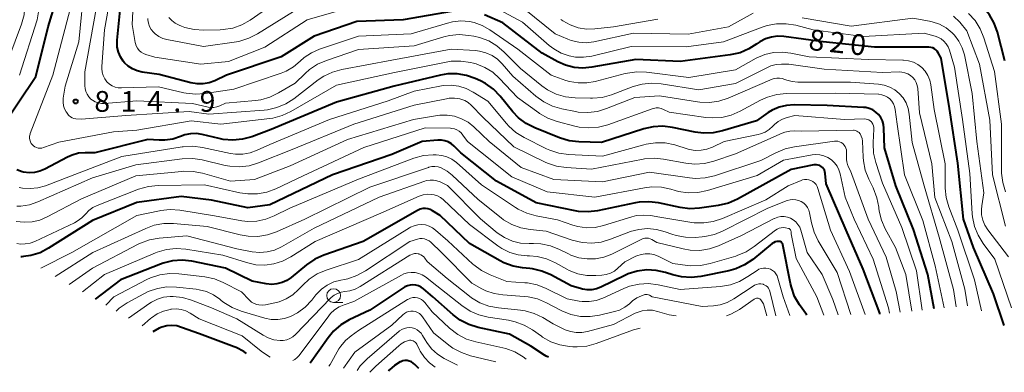
# Model space of a CAD drawing. Units: metres. Extents: x -68000 to -66000, y 16500 to 18000.
# Drawn here: x -67560 to -67383, y 17407 to 17471 of the extents above; entities that cross this region are included whole.
import ezdxf

# ---------------------------------------------------------------- set-up
doc = ezdxf.new("R2010")
doc.units = ezdxf.units.M
for name, color, linetype, lineweight in [('633100_広葉樹林', 7, 'Continuous', 13), ('710100_等高線(計曲線)', 7, 'Continuous', 40), ('710200_等高線(主曲線)', 7, 'Continuous', 13), ('731200_図化機測定による標高点', 7, 'Continuous', 40)]:
    doc.layers.add(name, color=color, linetype=linetype, lineweight=lineweight)
doc.styles.add('Style-WORKING', font='MS Gothic.ttf')

msp = doc.modelspace()

# ---------------------------------------------------------------- linework, layer by layer
at = {"layer": '633100_広葉樹林', "linetype": 'Continuous', "lineweight": 13}
msp.add_line((-67503.51, 17419.96), (-67501.84, 17419.96), dxfattribs=at)
msp.add_circle((-67503.51, 17421.21), 1.25, dxfattribs=at)
at = {"layer": '710100_等高線(計曲線)', "linetype": 'Continuous', "lineweight": 40, "flags": 128}
for points, elevation in [([(-67382.41, 17463.59), (-67383.75, 17468.74), (-67384.33, 17470.38), (-67385.19, 17471.9), (-67386.3, 17473.24), (-67386.57, 17473.5), (-67388.94, 17475.74), (-67390.31, 17476.82), (-67391.99, 17477.7), (-67392.66, 17477.98), (-67394.17, 17478.45), (-67395.74, 17478.66), (-67397.32, 17478.59), (-67397.58, 17478.55), (-67403, 17477.66), (-67407.86, 17476.52), (-67409.59, 17476.27), (-67411.33, 17476.32), (-67412.12, 17476.45), (-67417, 17477.42), (-67423.81, 17481.54), (-67424.2, 17481.73)], 830), ([(-67481.93, 17472.56), (-67490.98, 17471.02), (-67499.31, 17470.69), (-67507, 17468.04), (-67513, 17464.29), (-67522.83, 17461), (-67524.93, 17460), (-67525.96, 17459.62), (-67527.03, 17459.42), (-67528.13, 17459.41), (-67529.27, 17459.6), (-67535, 17461.14), (-67538.03, 17461.56), (-67538.93, 17461.77), (-67539.77, 17462.12), (-67540.55, 17462.62), (-67541.22, 17463.25), (-67541.46, 17463.54), (-67541.97, 17464.31), (-67542.33, 17465.17), (-67542.54, 17466.07), (-67542.59, 17467), (-67542.57, 17467.34), (-67541.61, 17477)], 820), ([(-67563.5, 17451.43), (-67557.23, 17460.77), (-67555, 17469.7), (-67554.12, 17472.67)], 810), ([(-67396.11, 17466.04), (-67405.94, 17466.06), (-67415.19, 17467), (-67422.31, 17467.98), (-67423.43, 17468.03), (-67424.54, 17467.89), (-67425.61, 17467.56), (-67426.61, 17467.05), (-67427.14, 17466.67), (-67428.6, 17465.73), (-67430.2, 17465.05), (-67431.98, 17464.65), (-67441, 17463.46), (-67449, 17463.86), (-67456.94, 17462.42), (-67458.54, 17462.27), (-67460.14, 17462.4), (-67461.69, 17462.81), (-67463.04, 17463.42), (-67465.91, 17465), (-67473, 17470.46), (-67476.27, 17471.88)], 820), ([(-67382.52, 17415.79), (-67384.46, 17421.54), (-67388.08, 17429.92), (-67389.86, 17435), (-67390.91, 17445.09), (-67392.38, 17455), (-67393.92, 17464.08), (-67394.46, 17465.06), (-67394.64, 17465.33), (-67394.87, 17465.57), (-67395.14, 17465.76), (-67395.44, 17465.91), (-67395.76, 17466), (-67396.11, 17466.04)], 820), ([(-67436.81, 17450.52), (-67438.31, 17450.72), (-67442.38, 17451.58), (-67444.11, 17451.8), (-67445.85, 17451.7), (-67447.55, 17451.31), (-67455.17, 17448.83), (-67459.3, 17448.95), (-67461.03, 17449.15), (-67462.79, 17449.69), (-67467.2, 17451.48), (-67468.75, 17452.28), (-67470.14, 17453.33), (-67471.17, 17454.41), (-67473.46, 17457.21), (-67474.67, 17458.46), (-67476.09, 17459.48), (-67477.02, 17459.97), (-67477.96, 17460.4), (-67479.54, 17460.96), (-67481.2, 17461.25), (-67482.88, 17461.24), (-67484.25, 17461.01), (-67492.56, 17459), (-67503, 17456.14), (-67514.78, 17451.22), (-67518.29, 17449.9), (-67519.97, 17449.44), (-67521.71, 17449.27), (-67523.45, 17449.41), (-67524.15, 17449.55), (-67527.21, 17450.3), (-67528.27, 17450.46), (-67529.33, 17450.43), (-67530.38, 17450.22), (-67531.11, 17449.96), (-67531.16, 17449.93), (-67532.54, 17449.47), (-67533.98, 17449.25), (-67535, 17449.25), (-67537, 17449.37), (-67546.61, 17447), (-67548.33, 17447), (-67549.52, 17446.9), (-67550.68, 17446.59), (-67551.55, 17446.2), (-67555.6, 17444.04), (-67556.5, 17443.66), (-67557.46, 17443.44), (-67558.45, 17443.39), (-67559.43, 17443.51), (-67559.71, 17443.57), (-67560.68, 17443.93)], 810), ([(-67395.18, 17418.8), (-67396.3, 17425), (-67398.88, 17433.12), (-67402.1, 17441), (-67404.14, 17447.86), (-67404.24, 17451.43), (-67404.31, 17452.1), (-67404.5, 17452.74), (-67404.8, 17453.34), (-67405.21, 17453.88), (-67405.69, 17454.35), (-67406.25, 17454.72), (-67406.87, 17454.99), (-67407.52, 17455.14), (-67407.9, 17455.18), (-67414.49, 17455.51), (-67420.43, 17455.64), (-67421.81, 17455.55), (-67423.15, 17455.22), (-67424.42, 17454.66), (-67425.11, 17454.24), (-67427.22, 17452.78), (-67433.36, 17450.93), (-67435.06, 17450.57), (-67436.81, 17450.52)], 810), ([(-67457.62, 17436.32), (-67459.36, 17436.41), (-67459.91, 17436.51), (-67467, 17437.93), (-67474.11, 17441.89), (-67480.56, 17447), (-67481.78, 17448.21), (-67482.27, 17448.62), (-67482.83, 17448.94), (-67483.44, 17449.16), (-67484.07, 17449.26), (-67484.71, 17449.26), (-67487.52, 17449), (-67493, 17446.67), (-67503.73, 17443), (-67515, 17437.58), (-67519, 17437.08), (-67525.57, 17438.43), (-67531, 17439.08), (-67539, 17438.04), (-67547, 17434.75), (-67554.92, 17429.75), (-67556.47, 17428.95), (-67558.14, 17428.43), (-67559.45, 17428.24), (-67559.77, 17428.21), (-67559.95, 17428.21)], 800), ([(-67404.97, 17417.86), (-67405, 17418.01), (-67408.01, 17425.99), (-67411.04, 17433), (-67414.64, 17441.36), (-67414.82, 17443.28), (-67414.87, 17443.57), (-67414.98, 17443.85), (-67415.13, 17444.11), (-67415.32, 17444.34), (-67415.56, 17444.53), (-67415.82, 17444.68), (-67416.1, 17444.78), (-67416.4, 17444.83), (-67416.7, 17444.83), (-67416.89, 17444.8), (-67421, 17443.95), (-67430.67, 17438.6), (-67432.26, 17437.9), (-67434.12, 17437.45), (-67437.52, 17436.98), (-67439.26, 17436.89), (-67440.99, 17437.1), (-67444.93, 17437.94), (-67446.66, 17438.16), (-67448.4, 17438.07), (-67449.07, 17437.95), (-67455.89, 17436.53), (-67457.62, 17436.32)], 800), ([(-67487.87, 17436.82), (-67488.29, 17436.65), (-67488.38, 17436.6), (-67498.21, 17431), (-67505.3, 17428.53), (-67506.89, 17427.81), (-67508.38, 17426.79), (-67511.16, 17424.5), (-67511.95, 17423.95), (-67512.81, 17423.56), (-67513.73, 17423.32), (-67514.68, 17423.24), (-67515.66, 17423.34), (-67518.18, 17423.82), (-67523, 17426.18), (-67529.09, 17427.42), (-67530.82, 17427.61), (-67532.56, 17427.5), (-67534.26, 17427.09), (-67534.76, 17426.91), (-67541.94, 17424.06), (-67546.55, 17420.59)], 790), ([(-67418.17, 17417.65), (-67418.22, 17417.78), (-67419.47, 17419.56), (-67420.34, 17421.07), (-67420.94, 17422.71), (-67421.1, 17423.4), (-67422.45, 17430.37), (-67422.49, 17430.5), (-67422.55, 17430.62), (-67422.63, 17430.73), (-67422.73, 17430.83), (-67422.84, 17430.9), (-67422.97, 17430.96), (-67423.1, 17430.99), (-67423.22, 17431), (-67423.54, 17430.97), (-67423.85, 17430.89), (-67424.13, 17430.76), (-67424.37, 17430.59), (-67427.91, 17427.72), (-67429.36, 17426.75), (-67430.95, 17426.04), (-67432.22, 17425.69), (-67437.29, 17424.67), (-67439.02, 17424.47), (-67440.76, 17424.58), (-67442.34, 17424.95), (-67443.63, 17425.37), (-67445.31, 17425.75), (-67447.02, 17425.84), (-67448.73, 17425.62), (-67450.37, 17425.12), (-67450.98, 17424.85), (-67455.29, 17422.74), (-67456.08, 17422.44), (-67456.91, 17422.28), (-67457.76, 17422.26), (-67458.6, 17422.39), (-67458.82, 17422.45), (-67460.64, 17423), (-67464.33, 17424.96), (-67465.94, 17425.64), (-67467.64, 17426.03), (-67468.09, 17426.08), (-67469.44, 17426.21), (-67471.15, 17426.52), (-67472.79, 17427.13), (-67473.47, 17427.48), (-67479, 17430.64), (-67484.32, 17435.68), (-67485.66, 17436.53), (-67486.07, 17436.74), (-67486.5, 17436.88), (-67486.96, 17436.94), (-67487.42, 17436.92), (-67487.87, 17436.82)], 790), ([(-67464.77, 17410.08), (-67465.16, 17410.28), (-67465.46, 17410.46), (-67467.92, 17412.08), (-67471.77, 17414.23), (-67477.45, 17415.47), (-67479.11, 17415.99), (-67480.66, 17416.79), (-67481.92, 17417.73), (-67485.64, 17421), (-67487.32, 17422.44), (-67487.74, 17422.74), (-67488.2, 17422.96), (-67488.69, 17423.1), (-67489.2, 17423.15), (-67489.7, 17423.11), (-67490.2, 17422.99), (-67490.66, 17422.78), (-67490.85, 17422.67), (-67497, 17418.6), (-67500.7, 17416.81), (-67502.19, 17415.91), (-67503.51, 17414.77), (-67504.48, 17413.6), (-67507.74, 17409.01)], 780), ([(-67535, 17415.32), (-67536.14, 17414.66)], 780), ([(-67519.23, 17410.77), (-67519.7, 17411.13), (-67521.07, 17411.85), (-67521.43, 17411.99), (-67527.72, 17414.28), (-67530.93, 17415.48), (-67531.81, 17415.73), (-67532.72, 17415.82), (-67533.63, 17415.74), (-67534.52, 17415.52), (-67535, 17415.32)], 780), ([(-67488.15, 17408.06), (-67488.85, 17408.78), (-67489.15, 17409.04), (-67489.49, 17409.25), (-67489.86, 17409.39), (-67490.25, 17409.47), (-67490.64, 17409.47), (-67491.03, 17409.41), (-67491.41, 17409.28), (-67491.51, 17409.23), (-67492.52, 17408.6), (-67493.42, 17407.81), (-67493.59, 17407.59)], 770)]:
    msp.add_lwpolyline(points, dxfattribs=dict(at, elevation=elevation))
at = {"layer": '710200_等高線(主曲線)', "linetype": 'Continuous', "lineweight": 13, "flags": 128}
for points, elevation in [([(-67563.25, 17461), (-67559.83, 17470.22), (-67559.36, 17471.9), (-67559.2, 17473.64), (-67559.26, 17474.81), (-67559.66, 17478.34), (-67561.32, 17487)], 806), ([(-67497, 17474.27), (-67508.3, 17471), (-67515.92, 17466.08), (-67522.5, 17463.5), (-67527.45, 17463), (-67535.76, 17464.24), (-67537.38, 17464.73), (-67537.82, 17464.91), (-67538.23, 17465.16), (-67538.59, 17465.48), (-67538.88, 17465.85), (-67539.11, 17466.27), (-67539.26, 17466.73), (-67539.29, 17466.88), (-67539.87, 17470.13), (-67539.33, 17481)], 822), ([(-67545.33, 17462.21), (-67545.33, 17462.57), (-67544.84, 17469.16), (-67543.11, 17479)], 818), ([(-67515.47, 17454.77), (-67516.04, 17454.71), (-67526.04, 17453.96), (-67529.58, 17454.42), (-67541, 17453.72), (-67549, 17453.06), (-67550, 17453.14), (-67550.35, 17453.2), (-67550.69, 17453.32), (-67551, 17453.5), (-67551.28, 17453.72), (-67551.51, 17454), (-67551.55, 17454.06), (-67551.75, 17454.36), (-67552.04, 17454.91), (-67552.24, 17455.49), (-67552.33, 17456.11), (-67552.31, 17456.72), (-67552.29, 17456.85), (-67551.97, 17459), (-67549.46, 17467), (-67548.45, 17477.55)], 814), ([(-67560.21, 17461), (-67556.98, 17471.02), (-67556.51, 17473.9)], 808), ([(-67509, 17473.58), (-67517.23, 17468.45), (-67518.78, 17467.66), (-67520.45, 17467.15), (-67521.06, 17467.04), (-67527, 17466.17), (-67533.59, 17467.43), (-67534.35, 17467.65), (-67535.06, 17467.99), (-67535.7, 17468.46), (-67536, 17468.74), (-67536.4, 17469.23), (-67536.7, 17469.78), (-67536.91, 17470.38), (-67537.01, 17471), (-67537.02, 17471.21)], 824), ([(-67515, 17473.4), (-67518.56, 17470.95), (-67520.08, 17470.09), (-67521.72, 17469.51), (-67523.44, 17469.22), (-67523.96, 17469.19), (-67526.91, 17469.11), (-67528.65, 17469.22), (-67530.34, 17469.62), (-67530.94, 17469.84), (-67531.4, 17470.03), (-67532.09, 17470.38), (-67532.72, 17470.86), (-67533.25, 17471.43)], 826), ([(-67417, 17469.19), (-67420.13, 17470), (-67421.85, 17470.29), (-67423.59, 17470.27), (-67425.3, 17469.95), (-67426.18, 17469.66), (-67433.17, 17467), (-67439.91, 17466.09), (-67449.85, 17466.15), (-67456.96, 17464.44), (-67458.41, 17464.23), (-67459.88, 17464.27), (-67461.03, 17464.48), (-67462.47, 17464.99), (-67463.81, 17465.74), (-67464.63, 17466.38), (-67469.42, 17470.58), (-67475.95, 17474.05)], 822), ([(-67556.81, 17447.85), (-67557.12, 17447.93), (-67557.42, 17448.07), (-67557.68, 17448.26), (-67557.84, 17448.41), (-67558.05, 17448.69), (-67558.21, 17448.99), (-67558.32, 17449.32), (-67558.37, 17449.66), (-67558.35, 17450), (-67558.28, 17450.34), (-67558.24, 17450.47), (-67554.17, 17461), (-67551.06, 17472.94)], 812), ([(-67524.02, 17455.46), (-67524.58, 17455.27), (-67525.15, 17455.17), (-67525.74, 17455.18), (-67526.14, 17455.25), (-67529, 17455.9), (-67539, 17456.36), (-67544.82, 17455.88), (-67545.4, 17455.89), (-67545.97, 17455.99), (-67546.52, 17456.19), (-67547.02, 17456.48), (-67547.3, 17456.7), (-67547.68, 17457.1), (-67547.99, 17457.56), (-67548.21, 17458.07), (-67548.34, 17458.61), (-67548.38, 17459.06), (-67548.4, 17461.6), (-67546.32, 17473)], 816), ([(-67427.83, 17472.21), (-67432.26, 17469.74), (-67439.58, 17468.42), (-67449.43, 17468.57), (-67456.58, 17467.04), (-67457.94, 17466.87), (-67459.3, 17466.94), (-67460.63, 17467.24), (-67461.27, 17467.48), (-67463.55, 17468.45), (-67469.14, 17473)], 824), ([(-67382.28, 17433.72), (-67384.66, 17443), (-67385.14, 17452.86), (-67386.99, 17463), (-67389.25, 17469), (-67390.57, 17470.55), (-67391.68, 17471.63)], 826), ([(-67382.33, 17439.92), (-67382.81, 17441.6), (-67383, 17443.33), (-67383, 17443.52), (-67383, 17452.16), (-67384.31, 17461.69), (-67386.2, 17467.76), (-67386.86, 17469.38), (-67387.79, 17470.85), (-67388.97, 17472.14)], 828), ([(-67393.2, 17440.91), (-67393.16, 17445), (-67395.18, 17454.82), (-67395.77, 17459.23), (-67395.96, 17460.12), (-67396.31, 17460.95), (-67396.79, 17461.71), (-67397.41, 17462.38), (-67398.12, 17462.93), (-67398.92, 17463.35), (-67399.79, 17463.62), (-67400.68, 17463.73), (-67400.8, 17463.74), (-67407, 17463.86), (-67417.7, 17464.3), (-67421.01, 17464.99), (-67422.58, 17465.18), (-67424.17, 17465.09), (-67425.71, 17464.73), (-67427.27, 17464.05), (-67431, 17461.99), (-67439.44, 17460.56), (-67447.04, 17461.55), (-67448.79, 17461.62), (-67450.51, 17461.39), (-67450.91, 17461.3), (-67456.3, 17459.86), (-67457.85, 17459.59), (-67459.42, 17459.59), (-67460.97, 17459.87), (-67461.63, 17460.07), (-67464.26, 17461), (-67470.3, 17465.7), (-67475.33, 17469.2), (-67476.69, 17469.97), (-67478.15, 17470.5), (-67479, 17470.68), (-67480.54, 17470.79), (-67482.07, 17470.63), (-67482.94, 17470.42), (-67489.55, 17468.45), (-67499, 17468.07), (-67506.07, 17465.67), (-67507.5, 17465.04), (-67508.81, 17464.17), (-67509.52, 17463.53), (-67510.73, 17462.52), (-67512.09, 17461.74), (-67512.97, 17461.39), (-67521.51, 17458.49), (-67526.67, 17457.68), (-67528.41, 17457.57), (-67530.14, 17457.75), (-67530.54, 17457.84), (-67535.08, 17458.92), (-67541.79, 17458.69), (-67542.37, 17458.72), (-67542.93, 17458.85), (-67543.47, 17459.08), (-67543.95, 17459.39), (-67544.4, 17459.82), (-67544.79, 17460.35), (-67545.08, 17460.93), (-67545.26, 17461.56), (-67545.33, 17462.21)], 818), ([(-67445, 17471.13), (-67453, 17469.7), (-67456.4, 17469.35), (-67457.91, 17469.33), (-67459.4, 17469.57), (-67460.82, 17470.06), (-67462.14, 17470.79), (-67462.52, 17471.06)], 826), ([(-67381.79, 17428.21), (-67385.5, 17433.07), (-67386.02, 17433.91), (-67386.4, 17434.82), (-67386.61, 17435.79), (-67386.65, 17436.78), (-67386.59, 17437.4), (-67386.21, 17439.79), (-67387.49, 17449), (-67388.31, 17457.69), (-67389.73, 17464.65), (-67390.12, 17465.94), (-67390.72, 17467.15), (-67391.52, 17468.23), (-67391.94, 17468.67), (-67393.01, 17469.53), (-67394.21, 17470.19), (-67395.51, 17470.64), (-67396.03, 17470.75), (-67399, 17471.28), (-67410.17, 17469.83), (-67419, 17471.36)], 824), ([(-67389.17, 17419.38), (-67389.63, 17422.37), (-67391.96, 17431), (-67395.06, 17438.94), (-67395.58, 17445), (-67397.82, 17454.18), (-67398.14, 17458.58), (-67398.23, 17459.14), (-67398.41, 17459.67), (-67398.69, 17460.16), (-67399.04, 17460.6), (-67399.47, 17460.96), (-67399.95, 17461.25), (-67400.48, 17461.45), (-67401.03, 17461.56), (-67401.42, 17461.58), (-67404.49, 17461.51), (-67415, 17462.09), (-67421.39, 17463), (-67422.71, 17463), (-67423.67, 17462.92), (-67424.61, 17462.67), (-67425.21, 17462.4), (-67431, 17459.48), (-67437.63, 17458.37), (-67444.41, 17459.44), (-67446.15, 17459.56), (-67447.88, 17459.38), (-67449.46, 17458.93), (-67453.4, 17457.46), (-67455.08, 17457), (-67456.81, 17456.83), (-67457.16, 17456.84), (-67459.96, 17456.91), (-67461.69, 17457.11), (-67463.36, 17457.6), (-67464.92, 17458.38), (-67465.94, 17459.1), (-67469.81, 17462.19), (-67472.72, 17465.17), (-67474.04, 17466.31), (-67475.54, 17467.19), (-67477.17, 17467.81), (-67478.21, 17468.04), (-67479.13, 17468.19), (-67480.87, 17468.33), (-67482.6, 17468.16), (-67483.65, 17467.91), (-67489, 17466.31), (-67499, 17465.62), (-67504.81, 17463.68), (-67506.41, 17462.98), (-67507.86, 17462.02), (-67508.65, 17461.32), (-67510.42, 17459.58), (-67513.43, 17457.79), (-67515, 17457.03), (-67516.67, 17456.56), (-67517.59, 17456.43), (-67523, 17455.92), (-67524.02, 17455.46)], 816), ([(-67381.25, 17419), (-67384.2, 17427.8), (-67386.31, 17430.61), (-67387.23, 17432.09), (-67387.88, 17433.7), (-67388.25, 17435.41), (-67388.3, 17435.99), (-67388.76, 17443.24), (-67390.04, 17453), (-67391.53, 17462.47), (-67392.42, 17465.5), (-67392.65, 17466.1), (-67392.99, 17466.65), (-67393.41, 17467.14), (-67393.92, 17467.54), (-67394.49, 17467.85), (-67395, 17468.03), (-67397, 17468.58), (-67408, 17468), (-67417, 17469.19)], 822), ([(-67391.21, 17419.19), (-67391.67, 17422.33), (-67394.26, 17431.74), (-67396.96, 17441), (-67399.16, 17448.84), (-67399.68, 17453.98), (-67399.88, 17455.01), (-67400.25, 17455.99), (-67400.79, 17456.9), (-67401.47, 17457.69), (-67402.28, 17458.35), (-67403.2, 17458.86), (-67404.19, 17459.21), (-67405.22, 17459.38), (-67410.25, 17459.75), (-67419.77, 17459.74), (-67420.77, 17459.83), (-67421.75, 17460.09), (-67422.13, 17460.24), (-67422.59, 17460.4), (-67423.08, 17460.48), (-67423.57, 17460.47), (-67424.05, 17460.38), (-67424.39, 17460.26), (-67432.34, 17456.85), (-67434, 17456.3), (-67435.72, 17456.05), (-67437.46, 17456.1), (-67437.86, 17456.16), (-67444.74, 17457.26), (-67449.19, 17457), (-67454.26, 17454.97), (-67455.93, 17454.46), (-67457.66, 17454.25), (-67459.4, 17454.35), (-67459.9, 17454.43), (-67462.36, 17454.91), (-67464.04, 17455.39), (-67465.6, 17456.16), (-67467.02, 17457.19), (-67471.18, 17460.82), (-67473.09, 17463.04), (-67473.95, 17463.89), (-67474.94, 17464.57), (-67476.04, 17465.06), (-67477.21, 17465.36), (-67477.93, 17465.44), (-67482.3, 17465.7), (-67493, 17463.72), (-67502.03, 17462.04), (-67503.71, 17461.57), (-67505.29, 17460.82), (-67506.31, 17460.14), (-67510.69, 17456.76), (-67512.16, 17455.82), (-67513.77, 17455.15), (-67515.47, 17454.77)], 814), ([(-67395, 17426.61), (-67397.23, 17434.77), (-67400.55, 17443), (-67401.86, 17452.14), (-67402.2, 17454.8), (-67402.31, 17455.34), (-67402.52, 17455.85), (-67402.81, 17456.31), (-67403.17, 17456.71), (-67403.61, 17457.05), (-67404.09, 17457.3), (-67404.61, 17457.47), (-67405.15, 17457.55), (-67405.22, 17457.55), (-67413, 17457.78), (-67421.83, 17457.7), (-67423.57, 17457.53), (-67425.25, 17457.06), (-67426.52, 17456.48), (-67430.17, 17454.5), (-67431.77, 17453.8), (-67433.46, 17453.39), (-67435.2, 17453.29), (-67436.37, 17453.39), (-67443, 17454.34), (-67444, 17454.83), (-67444.43, 17454.99), (-67444.89, 17455.08), (-67445.35, 17455.08), (-67445.81, 17455.01), (-67446.04, 17454.93), (-67454.06, 17452.06), (-67455.75, 17451.62), (-67457.49, 17451.48), (-67459.22, 17451.64), (-67459.98, 17451.81), (-67463.2, 17452.65), (-67464.84, 17453.24), (-67466.35, 17454.11), (-67466.51, 17454.22), (-67470.36, 17457), (-67473.58, 17460.43), (-67474.82, 17461.53), (-67476.23, 17462.41), (-67477.78, 17463.02), (-67478.26, 17463.15), (-67478.82, 17463.29), (-67480.54, 17463.56), (-67482.28, 17463.52), (-67483.2, 17463.37), (-67492.54, 17461.46), (-67503, 17459.19), (-67511.23, 17454.46), (-67512.81, 17453.72), (-67514.49, 17453.27), (-67515.03, 17453.19), (-67523.86, 17452.14), (-67529.22, 17452.78), (-67539, 17451.09), (-67543.21, 17450.79), (-67553.1, 17448.9), (-67555.84, 17447.92), (-67556.15, 17447.84), (-67556.48, 17447.82), (-67556.81, 17447.85)], 812), ([(-67405.7, 17445.23), (-67406.09, 17446.92), (-67406.18, 17448.67), (-67406.17, 17448.86), (-67406.04, 17451.25), (-67406.05, 17451.57), (-67406.12, 17451.88), (-67406.24, 17452.18), (-67406.41, 17452.45), (-67406.5, 17452.57), (-67406.7, 17452.76), (-67406.94, 17452.91), (-67407.19, 17453.03), (-67407.47, 17453.09), (-67407.75, 17453.11), (-67411.37, 17453), (-67420.28, 17453.72), (-67421.72, 17453.36), (-67422.54, 17453.07), (-67423.31, 17452.65), (-67423.99, 17452.1), (-67424.17, 17451.92), (-67424.26, 17451.82), (-67424.93, 17451.22), (-67425.69, 17450.74), (-67426.52, 17450.41), (-67426.95, 17450.3), (-67433.07, 17449), (-67435.18, 17448), (-67436.18, 17447.63), (-67437.22, 17447.44), (-67438.28, 17447.43), (-67439.32, 17447.61), (-67439.53, 17447.67), (-67441.98, 17448.4), (-67443.69, 17448.76), (-67445.43, 17448.81), (-67447.15, 17448.56), (-67447.56, 17448.45), (-67455, 17446.36), (-67461.13, 17446.67), (-67462.86, 17446.92), (-67464.52, 17447.46), (-67465.08, 17447.71), (-67469.14, 17449.74), (-67470.62, 17450.65), (-67471.93, 17451.81), (-67472.34, 17452.27), (-67475.71, 17456.29), (-67478.35, 17457.95), (-67479.6, 17458.59), (-67480.93, 17459), (-67482.32, 17459.18), (-67483.72, 17459.11), (-67484.07, 17459.05), (-67489, 17458.14), (-67493.66, 17456.34), (-67504.26, 17453), (-67515, 17448.51), (-67517.32, 17447.44), (-67518.58, 17446.98), (-67519.89, 17446.75), (-67521.23, 17446.76), (-67522.14, 17446.89), (-67527.18, 17447.96)], 808), ([(-67400.28, 17425), (-67402.12, 17429.88), (-67404.01, 17433.28), (-67404.69, 17434.82), (-67405.09, 17436.46), (-67405.16, 17437.02), (-67405.18, 17437.16), (-67405.5, 17438.88), (-67406.18, 17440.65), (-67406.96, 17442.22), (-67407.6, 17443.84), (-67407.94, 17445.55), (-67408, 17446.21), (-67408.13, 17449.09), (-67408.19, 17449.55), (-67408.33, 17449.99), (-67408.55, 17450.4), (-67408.58, 17450.45), (-67408.73, 17450.64), (-67408.92, 17450.79), (-67409.12, 17450.92), (-67409.35, 17451), (-67409.58, 17451.05), (-67409.74, 17451.06), (-67419.09, 17450.91), (-67420.3, 17450.96), (-67421.21, 17450.91), (-67422.11, 17450.7), (-67422.62, 17450.51), (-67431, 17446.79), (-67434.91, 17445.46), (-67436.6, 17445.05), (-67438.34, 17444.93), (-67439.96, 17445.09), (-67443.98, 17445.84), (-67445.71, 17446.01), (-67447.45, 17445.87), (-67447.66, 17445.83), (-67457, 17444.06), (-67461.56, 17444.33), (-67463.29, 17444.58), (-67464.94, 17445.13), (-67465.35, 17445.32), (-67471, 17448.07), (-67476.59, 17453.41), (-67478.7, 17455.57), (-67479.25, 17456.05), (-67479.87, 17456.42), (-67480.55, 17456.68), (-67480.74, 17456.72), (-67481.71, 17456.86), (-67482.69, 17456.83), (-67483.13, 17456.76), (-67489, 17455.57), (-67499.85, 17452.15), (-67511, 17447.56), (-67517.08, 17445.15), (-67518.75, 17444.65), (-67520.48, 17444.44), (-67522.22, 17444.55), (-67523.1, 17444.72), (-67527.2, 17445.7), (-67528.93, 17445.95), (-67530.83, 17445.89), (-67539.21, 17444.79)], 806), ([(-67412.57, 17449.06), (-67412.9, 17449.09), (-67413.14, 17449.07), (-67420.37, 17448.09), (-67422.07, 17447.71), (-67423.73, 17447.01), (-67426.43, 17445.57), (-67434.78, 17442.84), (-67436.48, 17442.44), (-67438.22, 17442.35), (-67439.31, 17442.45), (-67446.52, 17443.48), (-67455, 17441.77), (-67463.81, 17442.19), (-67469.68, 17444.32), (-67475.45, 17449), (-67478.22, 17451.67), (-67479.27, 17452.51), (-67480.44, 17453.15), (-67481.71, 17453.59), (-67483.04, 17453.79), (-67484.38, 17453.76), (-67484.8, 17453.71), (-67489.11, 17453), (-67501, 17449.37), (-67511.37, 17444.63), (-67517.81, 17442.19), (-67522.11, 17441.89), (-67527.17, 17443.32), (-67528.88, 17443.64), (-67530.62, 17443.67), (-67530.89, 17443.64), (-67539.19, 17442.81), (-67549, 17438.68), (-67555.19, 17435.4), (-67556.51, 17434.83), (-67557.92, 17434.51), (-67559.36, 17434.44), (-67560.79, 17434.61)], 804), ([(-67403.23, 17418.03), (-67403.43, 17419), (-67406.19, 17427.81), (-67409.62, 17435), (-67411.25, 17439), (-67412.12, 17443.18), (-67412.35, 17443.91), (-67412.69, 17444.59), (-67413.15, 17445.2), (-67413.71, 17445.73), (-67414.35, 17446.15), (-67415.05, 17446.45), (-67415.8, 17446.62), (-67416.56, 17446.66), (-67417.2, 17446.6), (-67422.33, 17445.67), (-67427.12, 17442.88), (-67436.09, 17440.17), (-67437.8, 17439.82), (-67439.54, 17439.77), (-67441.27, 17440.02), (-67441.9, 17440.19), (-67442.65, 17440.42), (-67444.36, 17440.78), (-67446.1, 17440.84), (-67447.41, 17440.68), (-67456.41, 17439), (-67465, 17439.93), (-67471.35, 17442.65), (-67477, 17447.16), (-67479.37, 17449), (-67480.18, 17450.2), (-67480.49, 17450.57), (-67480.86, 17450.89), (-67481.28, 17451.14), (-67481.73, 17451.31), (-67482.2, 17451.4), (-67482.45, 17451.41), (-67487, 17451.47), (-67498.06, 17447.94)], 802), ([(-67401.28, 17418.21), (-67402.04, 17421.96), (-67403.85, 17428.15), (-67407.05, 17435), (-67410.25, 17443.75), (-67410.61, 17444.39), (-67410.81, 17444.86), (-67410.94, 17445.35), (-67410.97, 17445.77), (-67410.98, 17447.2), (-67411.01, 17447.53), (-67411.1, 17447.85), (-67411.24, 17448.15), (-67411.44, 17448.42), (-67411.67, 17448.65), (-67411.95, 17448.84), (-67412.25, 17448.98), (-67412.57, 17449.06)], 804), ([(-67498.06, 17447.94), (-67509, 17442.86), (-67513.92, 17440.51), (-67515.55, 17439.89), (-67517.27, 17439.57), (-67519.01, 17439.56), (-67520.46, 17439.78), (-67526.78, 17441.22), (-67535.18, 17441.11), (-67536.91, 17440.93), (-67538.7, 17440.42), (-67546.15, 17437.49), (-67546.94, 17437.1), (-67547.65, 17436.57), (-67548.23, 17435.96), (-67548.94, 17435.23), (-67549.76, 17434.64), (-67550.28, 17434.36), (-67557.44, 17430.99), (-67558.26, 17430.68), (-67559.13, 17430.53), (-67560.01, 17430.52), (-67560.69, 17430.63)], 802), ([(-67527.18, 17447.96), (-67528.91, 17448.17), (-67530.65, 17448.08), (-67530.84, 17448.05), (-67541.7, 17446.3), (-67551, 17442.76), (-67555.52, 17441.04), (-67556.87, 17440.66), (-67558.26, 17440.52), (-67559.65, 17440.62), (-67560.26, 17440.74)], 808), ([(-67407.63, 17417.82), (-67410.45, 17425.55), (-67413.89, 17433), (-67416.13, 17440.57), (-67416.28, 17440.93), (-67416.48, 17441.27), (-67416.74, 17441.56), (-67417.05, 17441.81), (-67417.4, 17442), (-67417.77, 17442.12), (-67418.16, 17442.18), (-67418.55, 17442.17), (-67418.94, 17442.09), (-67419.19, 17442), (-67421.52, 17441), (-67425.52, 17438.48), (-67433.36, 17435.11), (-67435.02, 17434.57), (-67436.74, 17434.32), (-67438.49, 17434.37), (-67438.9, 17434.43), (-67444.64, 17435.36), (-67446.35, 17435.65), (-67447.6, 17435.76), (-67448.86, 17435.64), (-67449.71, 17435.44), (-67454.84, 17433.86), (-67456.35, 17433.53), (-67457.9, 17433.47), (-67459.43, 17433.68), (-67460.36, 17433.95), (-67463.1, 17434.9), (-67466.99, 17435.62), (-67468.67, 17436.08), (-67470.24, 17436.83), (-67470.7, 17437.12), (-67476.82, 17441.18), (-67481.37, 17445.21), (-67482.17, 17445.81), (-67483.06, 17446.25), (-67484.01, 17446.53), (-67485, 17446.65), (-67485.18, 17446.65), (-67485.56, 17446.65), (-67487.3, 17446.49), (-67489.04, 17446.01), (-67499, 17442.25), (-67511.44, 17437), (-67514.22, 17435.6), (-67515.74, 17434.99), (-67517.34, 17434.65)], 798), ([(-67539.21, 17444.79), (-67547, 17442.49), (-67556.89, 17438.11), (-67558.38, 17437.6), (-67559.94, 17437.35), (-67560.67, 17437.33)], 806), ([(-67397.33, 17418.6), (-67398.34, 17425.66), (-67401, 17433.5), (-67404.49, 17441.51), (-67405.7, 17445.23)], 808), ([(-67486.42, 17444.35), (-67497, 17440.77), (-67508.7, 17435), (-67513.82, 17432.72), (-67515.47, 17432.15), (-67517.19, 17431.88), (-67518.93, 17431.91), (-67520.37, 17432.17), (-67526.31, 17433.69), (-67532.4, 17434.21), (-67534.14, 17434.2), (-67535.86, 17433.9), (-67537.38, 17433.35), (-67546.96, 17429), (-67553.72, 17424.67)], 796), ([(-67410.23, 17417.78), (-67412.65, 17425.35), (-67416.09, 17431.09), (-67416.85, 17432.65), (-67417.33, 17434.35), (-67417.67, 17436.14), (-67417.81, 17436.64), (-67418.04, 17437.1), (-67418.34, 17437.53), (-67418.71, 17437.89), (-67419.14, 17438.18), (-67419.62, 17438.4), (-67420.12, 17438.52), (-67420.64, 17438.56), (-67421.16, 17438.51), (-67421.68, 17438.36), (-67425.17, 17437), (-67433.21, 17432.88), (-67434.83, 17432.23), (-67436.53, 17431.86), (-67437, 17431.81), (-67438.28, 17431.71), (-67440.03, 17431.73), (-67441.74, 17432.05), (-67442.5, 17432.29), (-67443.73, 17432.74), (-67445.27, 17433.16), (-67446.86, 17433.31), (-67448.45, 17433.17), (-67450, 17432.76), (-67450.24, 17432.67), (-67453.55, 17431.37), (-67455.22, 17430.87), (-67456.95, 17430.68), (-67458.69, 17430.78), (-67460.5, 17431.23), (-67465.15, 17432.85), (-67468.08, 17433.13), (-67469.76, 17433.44), (-67471.37, 17434.04), (-67472.85, 17434.91), (-67473.29, 17435.24), (-67477.44, 17438.56), (-67482.11, 17442.97), (-67483.02, 17443.69), (-67484.13, 17444.27), (-67484.67, 17444.44), (-67485.23, 17444.52), (-67485.8, 17444.49), (-67486.35, 17444.37), (-67486.42, 17444.35)], 796), ([(-67486.74, 17441.97), (-67487.04, 17441.88), (-67495.32, 17439), (-67507, 17433.36), (-67512.93, 17429.99), (-67514.16, 17429.43), (-67515.48, 17429.09), (-67516.83, 17428.99), (-67518.2, 17429.12), (-67521, 17429.65), (-67529.99, 17432.01), (-67535, 17431.57), (-67536.72, 17431.27), (-67538.36, 17430.67), (-67538.77, 17430.47), (-67547, 17426.15), (-67551.22, 17423.24)], 794), ([(-67412.52, 17417.74), (-67413.48, 17420.52), (-67415.36, 17425), (-67418.1, 17429), (-67419.23, 17433), (-67419.43, 17433.55), (-67419.74, 17434.06), (-67420.12, 17434.51), (-67420.58, 17434.88), (-67421.09, 17435.17), (-67421.65, 17435.37), (-67422.23, 17435.46), (-67422.82, 17435.46), (-67423.4, 17435.35), (-67423.96, 17435.14), (-67424.04, 17435.1), (-67429.95, 17432.05), (-67434.06, 17430.22), (-67435.71, 17429.66), (-67437.43, 17429.38), (-67439.17, 17429.42), (-67440.44, 17429.63), (-67445.23, 17430.77), (-67446.11, 17431.32), (-67446.4, 17431.47), (-67446.72, 17431.56), (-67447.04, 17431.6), (-67447.37, 17431.58), (-67447.69, 17431.5), (-67447.93, 17431.4), (-67453.33, 17428.71), (-67454.75, 17428.16), (-67456.24, 17427.85), (-67457.76, 17427.82), (-67459.26, 17428.04), (-67460.7, 17428.52), (-67461.11, 17428.72), (-67462.79, 17429.55), (-67464.41, 17430.19), (-67466.12, 17430.54), (-67467.47, 17430.61), (-67468.24, 17430.59), (-67469.77, 17430.69), (-67471.26, 17431.06), (-67472.66, 17431.67), (-67473.99, 17432.57), (-67477, 17435.04), (-67482.94, 17441.06), (-67484.28, 17441.72), (-67484.87, 17441.94), (-67485.49, 17442.06), (-67486.11, 17442.07), (-67486.74, 17441.97)], 794), ([(-67468.62, 17428.38), (-67470.2, 17428.55), (-67471.73, 17429), (-67473.15, 17429.7), (-67473.91, 17430.21), (-67479, 17434.03), (-67483.77, 17438.55), (-67484.25, 17438.93), (-67484.78, 17439.22), (-67485.37, 17439.42), (-67485.82, 17439.49), (-67486.59, 17439.51), (-67487.36, 17439.39), (-67488.09, 17439.14), (-67495, 17436.08), (-67506.82, 17431), (-67511.25, 17428.19), (-67512.71, 17427.43), (-67514.28, 17426.93), (-67515.92, 17426.72), (-67517.57, 17426.79), (-67519.23, 17427.17), (-67523.47, 17428.53), (-67530.17, 17429.59), (-67531.91, 17429.71), (-67533.65, 17429.53), (-67535.32, 17429.04), (-67535.63, 17428.92), (-67544.87, 17425), (-67548.81, 17421.87)], 792), ([(-67386.63, 17418.45), (-67387.92, 17424.08), (-67390.89, 17433), (-67392.52, 17437.22), (-67393.01, 17438.89), (-67393.2, 17440.63), (-67393.2, 17440.91)], 818), ([(-67517.34, 17434.65), (-67518.98, 17434.6), (-67520.07, 17434.73), (-67525, 17435.59), (-67531.25, 17436.61), (-67532.99, 17436.74), (-67534.73, 17436.57), (-67534.91, 17436.53), (-67539, 17435.68), (-67550.75, 17429), (-67556.36, 17426.17)], 798), ([(-67421.21, 17417.6), (-67422.43, 17421), (-67423.35, 17424.37), (-67423.5, 17424.77), (-67423.71, 17425.15), (-67423.99, 17425.48), (-67424.32, 17425.75), (-67424.69, 17425.97), (-67425.1, 17426.11), (-67425.52, 17426.18), (-67425.95, 17426.18), (-67426.38, 17426.11), (-67426.78, 17425.96), (-67427.13, 17425.76), (-67428.77, 17424.63), (-67430.28, 17423.76), (-67431.93, 17423.18), (-67433.7, 17422.88), (-67441, 17422.33), (-67444.95, 17423.17), (-67446.68, 17423.38), (-67448.42, 17423.28), (-67450.12, 17422.89), (-67451.14, 17422.49), (-67454.97, 17420.76), (-67456.15, 17420.34), (-67457.39, 17420.14), (-67458.65, 17420.15), (-67459.19, 17420.23), (-67461.39, 17420.61), (-67465.19, 17422.51), (-67466.81, 17423.14), (-67468.52, 17423.49), (-67469.02, 17423.53), (-67472.26, 17423.74), (-67475.27, 17424.94), (-67476.82, 17425.72), (-67478.22, 17426.76), (-67478.37, 17426.9), (-67482.89, 17431.11), (-67485.11, 17433.05), (-67485.67, 17433.46), (-67486.29, 17433.77), (-67486.96, 17433.96), (-67487.65, 17434.04), (-67488.34, 17433.99), (-67489.01, 17433.83), (-67489.64, 17433.55), (-67489.84, 17433.43), (-67499, 17427.7), (-67504.85, 17425.8), (-67506.46, 17425.12), (-67507.92, 17424.17)], 788), ([(-67415.1, 17417.7), (-67416.34, 17421), (-67420.08, 17427.92), (-67421, 17432.35), (-67421, 17432.79), (-67421.01, 17432.88), (-67421.03, 17432.98), (-67421.07, 17433.06), (-67421.13, 17433.14), (-67421.19, 17433.21), (-67421.27, 17433.26), (-67421.36, 17433.3), (-67421.43, 17433.32), (-67422, 17433.44), (-67422.38, 17433.49), (-67422.77, 17433.46), (-67423.14, 17433.37), (-67423.5, 17433.22), (-67423.8, 17433.02), (-67427.62, 17430.05), (-67429.08, 17429.1), (-67430.69, 17428.42), (-67430.96, 17428.34), (-67435.6, 17426.98), (-67437.31, 17426.64), (-67439.05, 17426.6), (-67439.68, 17426.66), (-67442.33, 17427), (-67444.99, 17428.32), (-67445.72, 17428.6), (-67446.49, 17428.75), (-67447.28, 17428.77), (-67448.05, 17428.65), (-67448.79, 17428.4), (-67449, 17428.31), (-67451, 17427.3), (-67452.22, 17426.15), (-67452.87, 17425.64), (-67453.59, 17425.26), (-67454.37, 17425), (-67455.13, 17424.88), (-67456.22, 17424.81), (-67457.86, 17424.84), (-67459.47, 17425.15), (-67461, 17425.74), (-67461.43, 17425.97), (-67463.51, 17427.12), (-67465.1, 17427.83), (-67466.79, 17428.25), (-67468.16, 17428.37), (-67468.62, 17428.38)], 792), ([(-67487.52, 17431.5), (-67487.95, 17431.49), (-67488.37, 17431.41), (-67489.74, 17431), (-67497.77, 17425.66), (-67499.3, 17424.82), (-67500.95, 17424.26), (-67501.53, 17424.14), (-67502.24, 17424.01), (-67503.49, 17423.67), (-67504.66, 17423.12), (-67505.71, 17422.37), (-67506.62, 17421.46), (-67506.74, 17421.32), (-67507.46, 17420.4), (-67508.66, 17419.13), (-67510.05, 17418.09), (-67511.28, 17417.45), (-67512.4, 17417.07), (-67513.57, 17416.89), (-67514.75, 17416.91), (-67515.94, 17417.15), (-67520.21, 17418.41), (-67521.84, 17419.05), (-67523.32, 17419.96), (-67523.8, 17420.34), (-67524.06, 17420.55), (-67525.19, 17421.34), (-67526.45, 17421.93), (-67527.78, 17422.28), (-67528.3, 17422.36), (-67531.85, 17422.74), (-67533.59, 17422.78), (-67535.31, 17422.51), (-67536.96, 17421.95), (-67537.77, 17421.55), (-67540.75, 17419.9), (-67542.19, 17418.93), (-67542.73, 17418.41)], 786), ([(-67423.75, 17417.56), (-67424.83, 17422.03), (-67424.92, 17422.3), (-67425.06, 17422.56), (-67425.24, 17422.78), (-67425.46, 17422.97), (-67425.7, 17423.12), (-67425.97, 17423.23), (-67426.03, 17423.25), (-67426.42, 17423.31), (-67426.81, 17423.31), (-67427.2, 17423.23), (-67427.56, 17423.09), (-67427.83, 17422.94), (-67431.33, 17420.62), (-67432.49, 17419.98), (-67433.75, 17419.56), (-67435, 17419.37), (-67437, 17419.22), (-67446.04, 17421), (-67446.52, 17421.26), (-67446.71, 17421.35), (-67446.92, 17421.4), (-67447.13, 17421.41), (-67447.34, 17421.39), (-67447.51, 17421.34), (-67448, 17421.17), (-67448.84, 17420.78), (-67449.6, 17420.25), (-67449.78, 17420.09), (-67450.16, 17419.75), (-67451, 17419.1), (-67451.93, 17418.61), (-67452.84, 17418.32), (-67455.54, 17417.67), (-67457.26, 17417.41), (-67459, 17417.46), (-67460.71, 17417.8), (-67462.33, 17418.44), (-67462.56, 17418.56), (-67465.13, 17419.92), (-67466.74, 17420.6), (-67468.43, 17420.99), (-67469.11, 17421.06), (-67472.97, 17421.33), (-67474.54, 17421.58), (-67476.04, 17422.1), (-67476.77, 17422.46), (-67478.55, 17423.45), (-67484.04, 17429), (-67485.96, 17430.83), (-67486.3, 17431.1), (-67486.68, 17431.3), (-67487.09, 17431.44), (-67487.52, 17431.5)], 786), ([(-67441.74, 17417.56), (-67443, 17417.72), (-67445.08, 17418.36), (-67445.99, 17418.56), (-67446.93, 17418.59), (-67447.85, 17418.46), (-67448.74, 17418.18), (-67449.1, 17418.01), (-67453, 17416.02), (-67457.71, 17414.72), (-67458.72, 17414.54), (-67459.74, 17414.53), (-67460.75, 17414.7), (-67461.72, 17415.05), (-67461.88, 17415.12), (-67463.88, 17416.12), (-67465.76, 17417.24), (-67467.31, 17417.99), (-67468.97, 17418.45), (-67469.82, 17418.58), (-67473.79, 17418.98), (-67475.5, 17419.31), (-67477.13, 17419.93), (-67478.63, 17420.82), (-67479.02, 17421.12), (-67483, 17424.3), (-67486.65, 17427.35), (-67487.05, 17427.95), (-67487.24, 17428.2), (-67487.48, 17428.41), (-67487.75, 17428.57), (-67488.05, 17428.69), (-67488.15, 17428.72), (-67488.26, 17428.74), (-67488.6, 17428.79), (-67488.95, 17428.78), (-67489.29, 17428.71), (-67489.61, 17428.58), (-67489.77, 17428.49), (-67498.7, 17422.83), (-67499.62, 17422.35), (-67500.6, 17422.05), (-67501.49, 17421.92), (-67502.16, 17421.82), (-67502.81, 17421.6), (-67503.4, 17421.28), (-67503.94, 17420.85), (-67504.05, 17420.74), (-67510.37, 17414.19), (-67510.85, 17413.78), (-67511.39, 17413.45), (-67511.98, 17413.22), (-67512.6, 17413.1), (-67513.17, 17413.09), (-67514.28, 17413.24), (-67515.35, 17413.59), (-67516.23, 17414.05), (-67520.99, 17417.01)], 784), ([(-67469.12, 17415.89), (-67470.76, 17416.5), (-67471.98, 17416.77), (-67475.61, 17417.31), (-67477.31, 17417.71), (-67478.9, 17418.41), (-67480.41, 17419.41), (-67484.87, 17423), (-67486.94, 17424.59), (-67487.52, 17424.96), (-67488.15, 17425.22), (-67488.83, 17425.37), (-67489.52, 17425.41), (-67490.2, 17425.32), (-67490.86, 17425.11), (-67491.27, 17424.91), (-67499.88, 17420.12), (-67501.59, 17419.56), (-67502.5, 17419.17), (-67503.33, 17418.63), (-67504.06, 17417.95), (-67504.37, 17417.56), (-67509.75, 17410.41), (-67510.1, 17410.01), (-67510.52, 17409.69), (-67510.88, 17409.49)], 782), ([(-67393.35, 17418.98), (-67395, 17426.61)], 812), ([(-67507.92, 17424.17), (-67509.07, 17423.11), (-67509.83, 17422.3), (-67510.87, 17421.36), (-67512.05, 17420.62), (-67513.34, 17420.1), (-67514.09, 17419.91), (-67515.8, 17419.56), (-67516.39, 17419.49), (-67516.99, 17419.53), (-67517.39, 17419.61), (-67517.86, 17419.79), (-67518.3, 17420.05), (-67518.69, 17420.38), (-67518.73, 17420.42), (-67520.12, 17421.88), (-67523.41, 17423.56), (-67525.03, 17424.22), (-67526.77, 17424.59), (-67531.41, 17425.15), (-67533.15, 17425.2), (-67534.88, 17424.96), (-67536.53, 17424.41), (-67537.23, 17424.09), (-67543.15, 17421), (-67544.63, 17419.49)], 788), ([(-67399.23, 17418.41), (-67400.28, 17425)], 806), ([(-67520.99, 17417.01), (-67525.54, 17419), (-67529.14, 17420.4), (-67530.76, 17420.88), (-67532.45, 17421.07), (-67533, 17421.07), (-67534.18, 17420.92), (-67535.31, 17420.58), (-67536.37, 17420.04), (-67536.64, 17419.86), (-67540.54, 17417.16)], 784), ([(-67468.75, 17409.74), (-67469.33, 17410.16), (-67470.83, 17411.04), (-67472.47, 17411.65), (-67473, 17411.78), (-67477.88, 17412.84), (-67479.55, 17413.36), (-67481.1, 17414.16), (-67482.58, 17415.31), (-67485.74, 17418.26), (-67487.05, 17419.95), (-67487.33, 17420.25), (-67487.65, 17420.5), (-67488.02, 17420.69), (-67488.41, 17420.81), (-67488.81, 17420.86), (-67489.22, 17420.84), (-67489.62, 17420.75), (-67490, 17420.59), (-67490.17, 17420.5), (-67499, 17414.91), (-67500.35, 17413.96), (-67501.37, 17413.1), (-67502.22, 17412.08), (-67502.55, 17411.57), (-67504.16, 17408.79), (-67504.37, 17408.5)], 778), ([(-67427.54, 17420.65), (-67427.65, 17420.59), (-67430.32, 17418.73), (-67431.83, 17417.86), (-67432.65, 17417.56)], 784), ([(-67425.39, 17417.56), (-67425.82, 17419.29), (-67425.97, 17419.71), (-67426.18, 17420.09), (-67426.46, 17420.43), (-67426.53, 17420.5), (-67426.65, 17420.6), (-67426.78, 17420.67), (-67426.93, 17420.72), (-67427.09, 17420.74), (-67427.24, 17420.74), (-67427.39, 17420.71), (-67427.54, 17420.65)], 784), ([(-67514.94, 17410.11), (-67516.18, 17410.86), (-67516.57, 17411.17), (-67520.03, 17413.97), (-67527.75, 17417), (-67529.37, 17418.03), (-67530.16, 17418.43), (-67531, 17418.7), (-67531.87, 17418.81), (-67532.75, 17418.77), (-67532.9, 17418.75), (-67533, 17418.73), (-67534.2, 17418.42), (-67535.33, 17417.91), (-67536.36, 17417.21), (-67536.53, 17417.07), (-67538.04, 17415.74)], 782), ([(-67474.24, 17409.26), (-67478.82, 17410.36), (-67480.47, 17410.91), (-67482, 17411.74), (-67482.75, 17412.29), (-67485.5, 17414.5), (-67487.46, 17417.37), (-67487.72, 17417.69), (-67488.03, 17417.95), (-67488.38, 17418.16), (-67488.76, 17418.31), (-67489.16, 17418.38), (-67489.57, 17418.39), (-67489.98, 17418.32), (-67490.36, 17418.19), (-67490.72, 17417.99), (-67491, 17417.76), (-67493, 17415.9), (-67499.69, 17411), (-67501.74, 17408.09)], 776), ([(-67481.16, 17408.67), (-67481.3, 17408.7), (-67483.55, 17409.85), (-67484.77, 17410.62), (-67485.84, 17411.59), (-67486.72, 17412.73), (-67487.01, 17413.21), (-67487.45, 17414), (-67487.72, 17414.4), (-67488.06, 17414.75), (-67488.45, 17415.04), (-67488.89, 17415.25), (-67489.35, 17415.39), (-67489.84, 17415.44), (-67490.32, 17415.4), (-67490.79, 17415.29), (-67491.23, 17415.09), (-67491.64, 17414.82), (-67491.7, 17414.76), (-67497.49, 17409.77), (-67498.71, 17408.52), (-67499.26, 17407.71)], 774), ([(-67448.24, 17415.34), (-67449.42, 17415.01), (-67456.16, 17412.55), (-67457.84, 17412.1), (-67459.58, 17411.94), (-67460.34, 17411.97), (-67460.98, 17412.02), (-67462.69, 17412.3), (-67464.34, 17412.88), (-67465.85, 17413.73), (-67466.04, 17413.86), (-67467.63, 17415), (-67469.12, 17415.89)], 782), ([(-67485.19, 17408.32), (-67486.2, 17409.07), (-67487.14, 17410.05), (-67487.89, 17411.19), (-67488, 17411.39), (-67488.53, 17412.45), (-67488.65, 17412.64), (-67488.8, 17412.8), (-67488.98, 17412.94), (-67489.17, 17413.05), (-67489.39, 17413.12), (-67489.61, 17413.15), (-67489.83, 17413.14), (-67490, 17413.11), (-67490.7, 17412.86), (-67491.35, 17412.49), (-67491.77, 17412.16), (-67495.89, 17408.49), (-67496.96, 17407.36)], 772)]:
    msp.add_lwpolyline(points, dxfattribs=dict(at, elevation=elevation))
at = {"layer": '731200_図化機測定による標高点', "linetype": 'Continuous', "lineweight": 40}
msp.add_circle((-67550.06, 17456.26, 814.92), 0.375, dxfattribs=at)

# ---------------------------------------------------------------- texts
at = {"layer": '710100_等高線(計曲線)', "linetype": 'Continuous', "lineweight": 40, "style": 'Style-WORKING'}
for s, p in [('8', (-67417.95, 17465.59, -10)), ('2', (-67414.22, 17465.2, -10)), ('0', (-67410.49, 17464.81, -10))]:
    msp.add_text(s, height=3.75, rotation=354, dxfattribs=at).set_placement(p)
at = {"layer": '731200_図化機測定による標高点', "linetype": 'Continuous', "lineweight": 40, "style": 'Style-WORKING'}
for s, p in [('8', (-67546.68, 17454.39, -10)), ('1', (-67541.93, 17454.39, -10)), ('4', (-67537.18, 17454.39, -10)), ('9', (-67527.68, 17454.39, -10)), ('.', (-67532.43, 17454.39, -10))]:
    msp.add_text(s, height=3.75, dxfattribs=at).set_placement(p)

doc.saveas('drawing.dxf')
